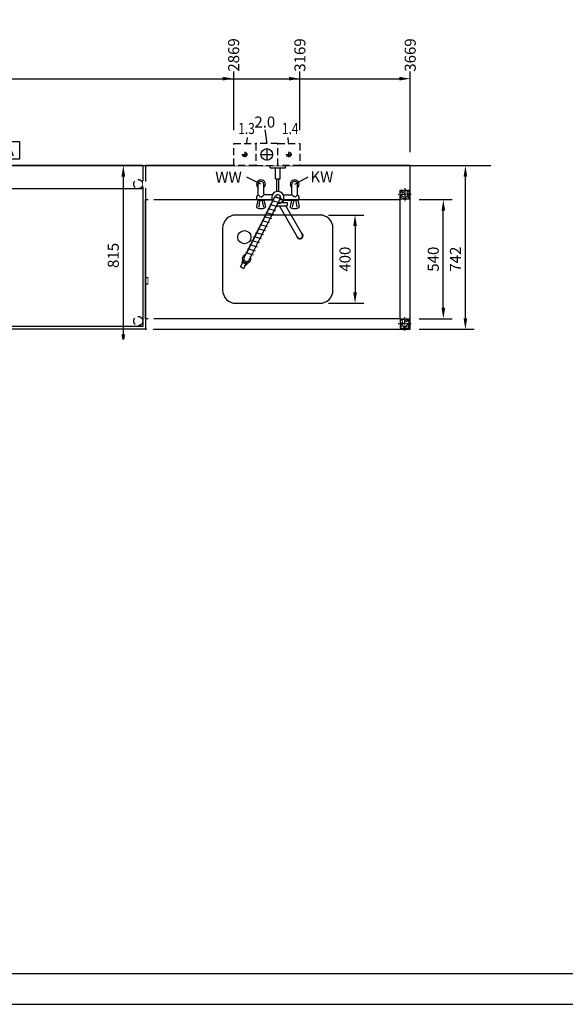
# Model space of a CAD drawing. Extents: x 0 to 11880, y 0 to 8400.
# Drawn here: x 3468 to 5940, y 0 to 4462 of the extents above; entities that cross this region are included whole.
import ezdxf
from ezdxf.enums import TextEntityAlignment as Align

# ---------------------------------------------------------------- set-up
doc = ezdxf.new("R2010")
doc.units = 0
doc.header["$LTSCALE"] = 5
doc.set_wipeout_variables(frame=1)
for name, pattern in [('GESTRICHELT2', [9.525, 6.35, -3.175]), ('MITTE2', [28.575, 19.05, -3.175, 3.175, -3.175]), ('PUNKTX2', [12.7, 0, -12.7]), ('VERDECKT2', [4.7625, 3.175, -1.5875])]:
    doc.linetypes.add(name, pattern=pattern)
doc.layers.get('0').update_dxf_attribs({"linetype": 'CONTINUOUS'})
doc.layers.get('Defpoints').update_dxf_attribs({"linetype": 'CONTINUOUS'})
for name, color, linetype in [('1.0 Kaltwasser weich', 160, 'CONTINUOUS'), ('1.3 Warmwasser', 22, 'GESTRICHELT2'), ('1.4 Kaltwasser', 160, 'GESTRICHELT2'), ('1x CH1', 254, 'CONTINUOUS'), ('1x CH2', 254, 'CONTINUOUS'), ('2.0 Abwasser', 24, 'CONTINUOUS'), ('3.0-3.2 Elektrozuleitung', 10, 'CONTINUOUS'), ('3.7 Elektro-Potentialausgleich', 10, 'CONTINUOUS'), ('Bemaßung-Maschine', 5, 'CONTINUOUS'), ('Beschriftung', 6, 'CONTINUOUS'), ('Grundriß', 1, 'CONTINUOUS'), ('Hinweise', 7, 'CONTINUOUS'), ('Maschine', 7, 'CONTINUOUS'), ('Schriftkopf-Rahmen.', 5, 'CONTINUOUS')]:
    doc.layers.add(name, color=color, linetype=linetype)
doc.styles.add('Arial', font='arial.ttf', dxfattribs={"width": 0.9})
doc.styles.add('Arial 20', font='arial.ttf')
doc.styles.add('ISO', font='arial.ttf')
doc.styles.add('VSM_00', font='isocp.shx', dxfattribs={"width": 0.9})
doc.dimstyles.new('Arial 20', dxfattribs={"dimscale": 20, "dimtxt": 2.5, "dimasz": 2.5, "dimexe": 2, "dimexo": 2, "dimgap": 1, "dimtad": 1, "dimdec": 0, "dimzin": 1, "dimdsep": 46, "dimtxsty": 'Arial', "dimcen": 2.5, "dimclrd": 5, "dimclre": 5, "dimclrt": 6, "dimadec": 0, "dimazin": 0, "dimtfac": 0.6, "dimtdec": 0, "dimtmove": 2, "dimatfit": 3, "dimfxl": 0, "dimtolj": 1, "dimarcsym": 0})
doc.dimstyles.new('Installation', dxfattribs={"dimscale": 20, "dimtxt": 2, "dimasz": 3, "dimexe": 1, "dimexo": 3, "dimgap": 0.75, "dimtad": 1, "dimjust": 4, "dimdec": 0, "dimdsep": 46, "dimtxsty": 'VSM_00', "dimblk1": 'DOT', "dimsah": 1, "dimcen": 2, "dimclrd": 256, "dimclre": 256, "dimclrt": 256, "dimazin": 2, "dimtfac": 0.71, "dimtdec": 0, "dimtmove": 1, "dimatfit": 0, "dimfxl": 0, "dimtolj": 1, "dimarcsym": 0})
doc.dimstyles.new('ISO', dxfattribs={"dimscale": 20, "dimtxt": 2.5, "dimasz": 2.5, "dimexe": 2, "dimexo": 2, "dimgap": 1, "dimtad": 1, "dimdec": 1, "dimdsep": 46, "dimtxsty": 'ISO', "dimcen": 2.5, "dimclrt": 6, "dimadec": 0, "dimazin": 0, "dimtfac": 0.6, "dimtdec": 1, "dimtmove": 2, "dimatfit": 3, "dimfxl": 0, "dimtolj": 1, "dimarcsym": 0})

# ---------------------------------------------------------------- blocks, each defined once
blk = doc.blocks.new('*D231')
at = {"layer": 'Bemaßung-Maschine', "color": 0, "lineweight": -2, "transparency": 16777216}
for p, q in [((1240, 0), (1490, 0)), ((1450, -692), (1450, -50)), ((1240, -742), (1490, -742))]:
    blk.add_line(p, q, dxfattribs=at)
at = {"layer": 'Bemaßung-Maschine', "color": 0, "transparency": 16777216}
for points in [[(1441.7, -50), (1458.3, -50), (1450, 0)], [(1441.7, -692), (1458.3, -692), (1450, -742)]]:
    blk.add_solid(points, dxfattribs=at)
at = {"layer": 'Defpoints', "color": 0, "transparency": 16777216}
for p in [(1200, 0), (1450, 0), (1200, -742)]:
    blk.add_point(p, dxfattribs=at)
at = {"layer": 'Bemaßung-Maschine', "color": 6, "transparency": 16777216, "insert": (1404.9, -424.5), "char_height": 50, "attachment_point": 5, "rotation": 90, "style": 'ISO'}
blk.add_mtext('\\A1;742', dxfattribs=at)
blk = doc.blocks.new('F4x4D')
at = {"layer": 'Maschine', "color": 3, "linetype": 'MITTE2', "ltscale": 0.2}
for p, q in [((0, -30), (0, 30)), ((-30, 0), (30, 0))]:
    blk.add_line(p, q, dxfattribs=at)
at = {"layer": 'Maschine', "color": 4, "linetype": 'VERDECKT2'}
blk.add_lwpolyline([(-20, 20), (20, 20), (20, -20), (-20, -20)], close=True, dxfattribs=at)
for radius in [20, 13]:
    blk.add_circle((0, 0), radius, dxfattribs=at)
blk = doc.blocks.new('*D232')
at = {"layer": 'Bemaßung-Maschine', "color": 0, "lineweight": -2, "transparency": 16777216}
for p, q in [((1240, -154.5), (1390, -154.5)), ((1350, -644.5), (1350, -204.5)), ((1240, -694.5), (1390, -694.5))]:
    blk.add_line(p, q, dxfattribs=at)
at = {"layer": 'Bemaßung-Maschine', "color": 0, "transparency": 16777216}
for points in [[(1341.7, -204.5), (1358.3, -204.5), (1350, -154.5)], [(1341.7, -644.5), (1358.3, -644.5), (1350, -694.5)]]:
    blk.add_solid(points, dxfattribs=at)
at = {"layer": 'Defpoints', "color": 0, "transparency": 16777216}
for p in [(1200, -154.5), (1350, -154.5), (1200, -694.5)]:
    blk.add_point(p, dxfattribs=at)
at = {"layer": 'Bemaßung-Maschine', "color": 6, "transparency": 16777216, "insert": (1304.5, -424.5), "char_height": 50, "attachment_point": 5, "rotation": 90, "style": 'ISO'}
blk.add_mtext('\\A1;540', dxfattribs=at)
blk = doc.blocks.new('Brause_D')
at = {"layer": 'Beschriftung', "color": 5}
for p, q in [((-76.5, -85), (-139.8, -52.4)), ((76.5, -85), (136.9, -51.3))]:
    blk.add_line(p, q, dxfattribs=at)
at = {"layer": 'Maschine'}
for p, q in [((-35, 0), (35, 0)), ((-35, -10), (-35, 0)), ((35, -10), (35, 0)), ((-35, -10), (35, -10)), ((-10, -60), (-10, -10)), ((10, -60), (10, -10)), ((-10, -60), (10, -60)), ((-5, -117.3), (-5, -60)), ((5, -117.3), (5, -60)), ((63.8, -128.3), (63.8, -85)), ((89.2, -133.5), (89.2, -85)), ((42.1, -168), (42.1, -183)), ((62.6, -157.7), (56, -185.3)), ((90.4, -157.7), (62.6, -157.7)), ((70.4, -162.2), (64.5, -189.1)), ((74.9, -143.6), (65.4, -134.9)), ((78.1, -143.6), (87.6, -134.9)), ((82.3, -162.2), (85.7, -189.1)), ((90.4, -157.7), (97, -185.3)), ((110.8, -311.5), (36.6, -182.9)), ((-168.9, -458.9), (-158.7, -438.9)), ((-160.3, -426.8), (-164.6, -450.4)), ((-158.7, -438.9), (-144.5, -446.1)), ((-154.7, -466.2), (-144.5, -446.1)), ((-150.3, -457.6), (-133.7, -440.3)), ((-168.9, -458.9), (-154.7, -466.2))]:
    blk.add_line(p, q, dxfattribs=at)
for centre, radius, start, end in [((-76.5, -85), 20, 309.4207, 230.5793), ((-76.5, -85), 12.7, 359.9357, 180), ((76.5, -85), 20, 309.4207, 230.5793), ((76.5, -85), 12.7, 0, 180.0643), ((59.8, -128.3), 4, 269.9999, 0), ((83.8, -145), 12.7, 269.9999, 64.8349), ((60.7, -187.1), 5, 158.8878, 250.0312), ((77.3, -141.5), 53.5, 250.0312, 269.1656), ((75.7, -141.5), 53.5, 270.8344, 289.9688), ((92.3, -187.1), 5, 289.9688, 21.1122), ((99.8, -317.9), 14.7, 179.7623, 60.238), ((99.8, -317.9), 12.7, 210.0004, 30.0004)]:
    blk.add_arc(centre, radius, start, end, dxfattribs=at)
at = {"layer": 'Beschriftung', "style": 'ISO'}
for s, p in [('WW', (-283.2, -78.3)), ('KW', (147.7, -76.4))]:
    blk.add_text(s, height=50, dxfattribs=at).set_placement(p)
blk.add_wipeout([(-12.4, -141.4), (-141.9, -395.6), (-117.1, -402.7), (12.2, -148.5)]).dxf.layer = 'Maschine'
at = {"layer": 'Maschine'}
for p, q in [((-89.2, -133.5), (-89.2, -85)), ((-63.8, -128.3), (-63.8, -85)), ((-24.6, -132.3), (-59.8, -132.3)), ((24.6, -132.3), (59.8, -132.3)), ((-152.5, -416.3), (-11.3, -139.2)), ((-129.9, -427.9), (12.4, -148.6)), ((-90.4, -157.7), (-97, -185.3)), ((-90.4, -157.7), (-62.6, -157.7)), ((-78.1, -143.6), (-87.6, -134.9)), ((-82.3, -162.2), (-85.7, -189.1)), ((-24.6, -157.7), (-83.8, -157.7)), ((-74.9, -143.6), (-65.4, -134.9)), ((-70.4, -162.2), (-64.5, -189.1)), ((-62.6, -157.7), (-56, -185.3)), ((-35.7, -176.4), (-1.4, -186.2)), ((-26.5, -158.2), (7.9, -168.1)), ((-17.2, -140.1), (17.1, -149.9)), ((15.5, -168), (42.1, -168)), ((27.9, -168), (23.3, -160)), ((24.6, -157.7), (83.9, -157.7)), ((-54.2, -212.7), (-19.9, -222.5)), ((-45.1, -194.5), (-10.6, -204.4)), ((-5.1, -183), (42.1, -183)), ((88.8, -324.2), (7.2, -183)), ((-82, -267.1), (-47.6, -277)), ((-72.7, -249), (-38.4, -258.8)), ((-63.5, -230.8), (-29.1, -240.7)), ((-100.5, -303.4), (-66.1, -313.3)), ((-91.2, -285.3), (-56.9, -295.1)), ((-119, -339.8), (-84.6, -349.6)), ((-109.7, -321.6), (-75.4, -331.4)), ((-146.7, -394.2), (-112.4, -404.1)), ((-137.5, -376.1), (-103.1, -385.9)), ((-128.2, -357.9), (-93.9, -367.8))]:
    blk.add_line(p, q, dxfattribs=at)
for centre, radius, start, end in [((-83.8, -145), 12.7, 115.1651, 270.0001), ((-59.8, -128.3), 4, 180, 270.0001), ((0, -145), 27.7, 270.289, 215.7109), ((0, -145), 12.7, 62.9998, 150.1522), ((0, -145), 12.7, 343.9994, 62.9998), ((0, -145), 12.7, 0, 1.821), ((-92.3, -187.1), 5, 158.8878, 250.0312), ((-75.7, -141.5), 53.5, 250.0312, 269.1656), ((-77.3, -141.5), 53.5, 270.8344, 289.9688), ((-60.7, -187.1), 5, 289.9688, 21.1122), ((-141.2, -422.1), 19.7, 103.1555, 22.8448), ((-141.2, -422.1), 12.7, 152.1454, 333.0002)]:
    blk.add_arc(centre, radius, start, end, dxfattribs=at)
blk = doc.blocks.new('kleinB_D_R')
at = {"layer": 'Maschine'}
for p, q in [((440, 200), (60, 200)), ((0, 140), (0, -140)), ((500, -140), (500, 140)), ((60, -200), (440, -200))]:
    blk.add_line(p, q, dxfattribs=at)
blk.add_circle((98.4, 100), 30, dxfattribs=at)
for centre, start, end in [((60, 140), 90, 180), ((440, 140), 360, 90), ((60, -140), 180, 270), ((440, -140), 270, 360)]:
    blk.add_arc(centre, 60, start, end, dxfattribs=at)
blk = doc.blocks.new('WAT')
at = {"color": 10, "linetype": 'PUNKTX2', "ltscale": 100}
blk.add_wipeout([(-150, 100), (150, 100), (150, 0), (-150, 0)], dxfattribs=at).dxf.layer = '2.0 Abwasser'
at = {"layer": '1.3 Warmwasser', "color": 3, "linetype": 'MITTE2', "ltscale": 0.05}
for p, q in [((-112.5, 50), (-87.5, 50)), ((-100, 62.5), (-100, 37.5))]:
    blk.add_line(p, q, dxfattribs=at)
at = {"layer": '1.3 Warmwasser', "color": 10, "linetype": 'GESTRICHELT2'}
blk.add_lwpolyline([(-50, 0), (-150, 0), (-150, 100), (-50, 100)], close=True, dxfattribs=at)
at = {"layer": '1.3 Warmwasser'}
blk.add_circle((-100, 50), 10, dxfattribs=at)
at = {"layer": '1.4 Kaltwasser', "color": 3, "linetype": 'MITTE2', "ltscale": 0.05}
for p, q in [((87.5, 50), (112.5, 50)), ((100, 37.5), (100, 62.5))]:
    blk.add_line(p, q, dxfattribs=at)
at = {"layer": '1.4 Kaltwasser', "color": 10, "linetype": 'GESTRICHELT2'}
blk.add_lwpolyline([(150, 0), (50, 0), (50, 100), (150, 100)], close=True, dxfattribs=at)
at = {"layer": '1.4 Kaltwasser'}
blk.add_circle((100, 50), 10, dxfattribs=at)
at = {"layer": '2.0 Abwasser', "color": 3, "linetype": 'MITTE2', "ltscale": 0.1}
for p, q in [((-28.8, 50), (28.7, 50)), ((0, 78.8), (0, 21.2))]:
    blk.add_line(p, q, dxfattribs=at)
at = {"layer": '2.0 Abwasser', "color": 10, "linetype": 'GESTRICHELT2'}
blk.add_lwpolyline([(50, 100), (-50, 100), (-50, 0), (50, 0)], close=True, dxfattribs=at)
at = {"layer": '2.0 Abwasser'}
blk.add_circle((0, 50), 26.2, dxfattribs=at)
blk = doc.blocks.new('WAT_D')
at = {"layer": '1.3 Warmwasser', "color": 5, "linetype": 'Continuous'}
blk.add_line((-97, 59.5), (-86.1, 136.8), dxfattribs=at)
at = {"layer": '1.4 Kaltwasser', "color": 5, "linetype": 'Continuous'}
blk.add_line((103.1, 59.5), (95.8, 140.1), dxfattribs=at)
at = {"layer": '2.0 Abwasser', "color": 5, "linetype": 'Continuous'}
blk.add_line((5.4, 75.5), (-7.4, 164.7), dxfattribs=at)
blk.add_blockref('WAT', (0, 0))
at = {"layer": '1.3 Warmwasser', "color": 6, "insert": (-129.7, 192.7), "char_height": 50, "attachment_point": 1, "style": 'Arial', "bg_fill": 3, "box_fill_scale": 1.3, "bg_fill_color": 256, "bg_fill_transparency": 0}
blk.add_mtext_dynamic_manual_height_columns('{\\W0.8;1.3}', width=69.416, gutter_width=540.7, heights=[0], dxfattribs=at)
at = {"layer": '1.4 Kaltwasser', "color": 6, "insert": (68.1, 192.9), "char_height": 50, "attachment_point": 1, "style": 'Arial', "bg_fill": 3, "box_fill_scale": 1.3, "bg_fill_color": 256, "bg_fill_transparency": 0}
blk.add_mtext_dynamic_manual_height_columns('{\\W0.8;1.4}', width=69.416, gutter_width=540.7, heights=[0], dxfattribs=at)
at = {"layer": '2.0 Abwasser', "color": 5, "insert": (38.4, 222), "char_height": 50, "attachment_point": 3, "style": 'Arial', "bg_fill": 3, "box_fill_scale": 1.2, "bg_fill_color": 256, "bg_fill_transparency": 0}
blk.add_mtext_dynamic_manual_height_columns('{\\C6;2.0}', width=75.378, gutter_width=540.7, heights=[46], dxfattribs=at)
blk = doc.blocks.new('*D233')
at = {"layer": 'Bemaßung-Maschine', "color": 5, "lineweight": -2, "transparency": 16777216}
for p, q in [((830, -224.5), (990, -224.5)), ((950, -274.5), (950, -574.5)), ((830, -624.5), (990, -624.5))]:
    blk.add_line(p, q, dxfattribs=at)
at = {"layer": 'Bemaßung-Maschine', "color": 5, "transparency": 16777216}
for points in [[(941.7, -274.5), (958.3, -274.5), (950, -224.5)], [(941.7, -574.5), (958.3, -574.5), (950, -624.5)]]:
    blk.add_solid(points, dxfattribs=at)
at = {"layer": 'Defpoints', "color": 0, "transparency": 16777216}
for p in [(790, -224.5), (790, -624.5), (950, -624.5)]:
    blk.add_point(p, dxfattribs=at)
at = {"layer": 'Bemaßung-Maschine', "color": 6, "transparency": 16777216, "insert": (904.5, -424.5), "char_height": 50, "attachment_point": 5, "rotation": 90, "style": 'Arial', "bg_fill": 3, "box_fill_scale": 1.1, "bg_fill_color": 256, "bg_fill_true_color": 13158600, "bg_fill_transparency": 0}
blk.add_mtext('\\A1;400', dxfattribs=at)
blk = doc.blocks.new('DIN-A2 (595x420)')
at = {"layer": 'Schriftkopf-Rahmen.'}
blk.add_lwpolyline([(-11880, 8400), (-11880, 0), (0, 0), (0, 8400)], close=True, dxfattribs=at)
at = {"layer": 'Schriftkopf-Rahmen.', "color": 1}
blk.add_lwpolyline([(-11740, 8260), (-11740, 140), (-140, 140), (-140, 8260)], close=True, dxfattribs=at)
blk = doc.blocks.new('*U292')
blk.add_blockref('DIN-A2 (595x420)', (11880, 0))
at = {"layer": 'Hinweise', "style": 'Arial'}
blk.add_attdef('PROJEKT-NAME', text='', height=50, dxfattribs=at).set_placement((10360.8, 632.7), align=Align.MIDDLE)
at = {"layer": 'Hinweise', "lineweight": 50, "style": 'Arial'}
for tag, p, height in [('GERÜFT:', (8405.1, 331.3), 35), ('MAßSTAB', (8966.5, 179.2), 40), ('PROJEKTMANAGER:', (8401.9, 181.8), 35)]:
    blk.add_attdef(tag, p, '', height=height, dxfattribs=at)
at = {"layer": 'Hinweise', "style": 'Arial'}
blk.add_attdef('ORDER-NR.:', text='', height=50, dxfattribs=at).set_placement((9815, 177.1), align=Align.CENTER)
blk.add_attdef('ZEICHNUNGSNUMMER', (10399.6, 176.8), '', height=50, dxfattribs=at)
at = {"layer": 'Hinweise', "style": 'Arial 20'}
for tag, p in [('ZEICHNUNGS-NAME', (9328.3, 46.4)), ('BL', (11678.5, 46.4))]:
    blk.add_attdef(tag, text='', height=49, dxfattribs=at).set_placement(p, align=Align.RIGHT)
blk = doc.blocks.new('*D289')
at = {"layer": 'Bemaßung-Maschine', "color": 5, "lineweight": -2, "transparency": 16777216}
blk.add_line((1168.9, -50), (1168.9, -765), dxfattribs=at)
at = {"layer": 'Bemaßung-Maschine', "color": 5, "transparency": 16777216}
for points in [[(1160.6, -50), (1177.3, -50), (1168.9, 0)], [(1160.6, -765), (1177.3, -765), (1168.9, -815)]]:
    blk.add_solid(points, dxfattribs=at)
at = {"layer": 'Defpoints', "color": 0, "transparency": 16777216}
for p in [(1168.9, 0), (1168.9, -815), (1168.9, -815)]:
    blk.add_point(p, dxfattribs=at)
at = {"layer": 'Bemaßung-Maschine', "color": 6, "transparency": 16777216, "insert": (1123.4, -407.5), "char_height": 50, "attachment_point": 5, "rotation": 90, "style": 'Arial', "bg_fill": 3, "box_fill_scale": 1.1, "bg_fill_color": 256, "bg_fill_true_color": 13158600, "bg_fill_transparency": 0}
blk.add_mtext('\\A1;815', dxfattribs=at)
blk = doc.blocks.new('PA')
at = {"layer": 'Beschriftung', "color": 5}
blk.add_line((0, 28.2), (0, 0), dxfattribs=at)
blk.add_lwpolyline([(63.4, 28.2), (-63.4, 28.2), (-63.4, 108.2), (63.4, 108.2)], close=True, dxfattribs=at)
at = {"layer": 'Beschriftung', "style": 'ISO'}
blk.add_text('PA', height=50, dxfattribs=at).set_placement((-45.8, 43.6))
blk = doc.blocks.new('WA_L')
at = {"linetype": 'PUNKTX2', "ltscale": 100}
blk.add_wipeout([(-300, 100), (0, 100), (0, 0), (-300, 0)], dxfattribs=at).dxf.layer = '3.0-3.2 Elektrozuleitung'
at = {"layer": '1.0 Kaltwasser weich', "color": 3, "linetype": 'MITTE2', "ltscale": 0.1}
for p, q in [((-165, 50), (-135, 50)), ((-150, 65), (-150, 35))]:
    blk.add_line(p, q, dxfattribs=at)
at = {"layer": '1.0 Kaltwasser weich', "color": 10, "linetype": 'GESTRICHELT2'}
blk.add_lwpolyline([(-200, 100), (-100, 100), (-100, 0), (-200, 0)], close=True, dxfattribs=at)
at = {"layer": '1.0 Kaltwasser weich', "linetype": 'GESTRICHELT2', "ltscale": 0.5}
blk.add_circle((-150, 50), 10, dxfattribs=at)
at = {"layer": '2.0 Abwasser', "color": 3, "linetype": 'MITTE2', "ltscale": 0.1}
for p, q in [((-80, 50), (-20, 50)), ((-50, 20), (-50, 80))]:
    blk.add_line(p, q, dxfattribs=at)
at = {"layer": '2.0 Abwasser', "color": 10, "linetype": 'GESTRICHELT2'}
blk.add_lwpolyline([(-100, 0), (0, 0), (0, 100), (-100, 100)], close=True, dxfattribs=at)
at = {"layer": '2.0 Abwasser', "linetype": 'GESTRICHELT2', "ltscale": 0.8}
blk.add_circle((-50, 50), 25, dxfattribs=at)
at = {"layer": '3.0-3.2 Elektrozuleitung', "color": 3, "linetype": 'MITTE2', "ltscale": 0.1}
for p, q in [((-270, 50), (-230, 50)), ((-250, 30), (-250, 70))]:
    blk.add_line(p, q, dxfattribs=at)
at = {"layer": '3.0-3.2 Elektrozuleitung', "color": 10, "linetype": 'GESTRICHELT2'}
blk.add_lwpolyline([(-300, 0), (-200, 0), (-200, 100), (-300, 100)], close=True, dxfattribs=at)
at = {"layer": '3.0-3.2 Elektrozuleitung', "linetype": 'GESTRICHELT2', "ltscale": 0.5}
blk.add_circle((-250, 50), 15, dxfattribs=at)
at = {"layer": '3.7 Elektro-Potentialausgleich', "color": 3, "linetype": 'MITTE2', "ltscale": 0.1}
for p, q in [((-280.0544, 75), (-269.9456, 75)), ((-275, 69.9456), (-275, 80.0544))]:
    blk.add_line(p, q, dxfattribs=at)
at = {"layer": '3.7 Elektro-Potentialausgleich', "linetype": 'GESTRICHELT2', "ltscale": 0.15}
blk.add_circle((-275, 75), 4, dxfattribs=at)
blk = doc.blocks.new('_DotSmall')
at = {"color": 0, "linetype": 'ByBlock', "const_width": 0.5}
blk.add_lwpolyline([(-0.0625, 0, 1), (0.0625, 0, 1)], format="xyb", close=True, dxfattribs=at)
blk = doc.blocks.new('*D294')
at = {"layer": 'Bemaßung-Maschine', "lineweight": -2, "transparency": 16777216}
for p, q in [((1568.3, 3861.3), (1568.3, 4234.8)), ((1568.3, 4194.8), (4687.3, 4194.8)), ((4737.3, 3961.3), (4737.3, 4234.8))]:
    blk.add_line(p, q, dxfattribs=at)
at = {"layer": 'Bemaßung-Maschine', "transparency": 16777216}
blk.add_solid([(4687.3, 4203.2), (4687.3, 4186.5), (4737.3, 4194.8)], dxfattribs=at)
at = {"layer": 'Defpoints', "color": 0, "transparency": 16777216}
for p in [(4737.3, 4194.8), (4737.3, 3901.3), (1568.3, 3801.3)]:
    blk.add_point(p, dxfattribs=at)
at = {"layer": 'Bemaßung-Maschine', "lineweight": -2, "transparency": 16777216, "xscale": 50, "yscale": 50, "zscale": 50, "rotation": 180}
blk.add_blockref('_DotSmall', (1568.3, 4194.8), dxfattribs=at)
at = {"layer": 'Bemaßung-Maschine', "color": 6, "transparency": 16777216, "insert": (4737.3, 4302), "char_height": 50, "attachment_point": 5, "rotation": 90, "style": 'Arial', "bg_fill": 3, "box_fill_scale": 1.1, "bg_fill_color": 256, "bg_fill_true_color": 13158600, "bg_fill_transparency": 0}
blk.add_mtext('\\A1;3169', dxfattribs=at)
blk = doc.blocks.new('*D295')
at = {"layer": 'Bemaßung-Maschine', "lineweight": -2, "transparency": 16777216}
for p, q in [((1568.3, 3861.3), (1568.3, 4234.8)), ((1568.3, 4194.8), (5187.3, 4194.8)), ((5237.3, 3861.3), (5237.3, 4234.8))]:
    blk.add_line(p, q, dxfattribs=at)
at = {"layer": 'Bemaßung-Maschine', "transparency": 16777216}
blk.add_solid([(5187.3, 4203.2), (5187.3, 4186.5), (5237.3, 4194.8)], dxfattribs=at)
at = {"layer": 'Defpoints', "color": 0, "transparency": 16777216}
for p in [(5237.3, 4194.8), (1568.3, 3801.3), (5237.3, 3801.3)]:
    blk.add_point(p, dxfattribs=at)
at = {"layer": 'Bemaßung-Maschine', "lineweight": -2, "transparency": 16777216, "xscale": 50, "yscale": 50, "zscale": 50, "rotation": 180}
blk.add_blockref('_DotSmall', (1568.3, 4194.8), dxfattribs=at)
at = {"layer": 'Bemaßung-Maschine', "color": 6, "transparency": 16777216, "insert": (5237.3, 4302), "char_height": 50, "attachment_point": 5, "rotation": 90, "style": 'Arial', "bg_fill": 3, "box_fill_scale": 1.1, "bg_fill_color": 256, "bg_fill_true_color": 13158600, "bg_fill_transparency": 0}
blk.add_mtext('\\A1;3669', dxfattribs=at)
blk = doc.blocks.new('*D298')
at = {"layer": 'Bemaßung-Maschine', "lineweight": -2, "transparency": 16777216}
for p, q in [((1568.3, 3861.3), (1568.3, 4234.8)), ((1568.3, 4194.8), (4387.3, 4194.8)), ((4437.3, 3961.3), (4437.3, 4234.8))]:
    blk.add_line(p, q, dxfattribs=at)
at = {"layer": 'Bemaßung-Maschine', "transparency": 16777216}
blk.add_solid([(4387.3, 4203.2), (4387.3, 4186.5), (4437.3, 4194.8)], dxfattribs=at)
at = {"layer": 'Defpoints', "color": 0, "transparency": 16777216}
for p in [(4437.3, 4194.8), (4437.3, 3901.3), (1568.3, 3801.3)]:
    blk.add_point(p, dxfattribs=at)
at = {"layer": 'Bemaßung-Maschine', "lineweight": -2, "transparency": 16777216, "xscale": 50, "yscale": 50, "zscale": 50, "rotation": 180}
blk.add_blockref('_DotSmall', (1568.3, 4194.8), dxfattribs=at)
at = {"layer": 'Bemaßung-Maschine', "color": 6, "transparency": 16777216, "insert": (4437.3, 4302.4), "char_height": 50, "attachment_point": 5, "rotation": 90, "style": 'Arial', "bg_fill": 3, "box_fill_scale": 1.1, "bg_fill_color": 256, "bg_fill_true_color": 13158600, "bg_fill_transparency": 0}
blk.add_mtext('\\A1;2869', dxfattribs=at)
blk = doc.blocks.new('ETKHS-R(1200)_D')
at = {"layer": 'Grundriß'}
blk.add_line((0, 0), (1565.94, 0), dxfattribs=at)
at = {"layer": 'Maschine'}
for points in [[(1200, 0), (0, 0), (0, -742), (1200, -742)], [(1152.5, -694.5), (0, -694.5), (0, -154.5), (1152.5, -154.5)]]:
    blk.add_lwpolyline(points, close=True, dxfattribs=at)
at = {"rotation": 180}
blk.add_blockref('F4x4D', (1175, -132), dxfattribs=at)
at = {"xscale": -1}
blk.add_blockref('F4x4D', (1175, -717), dxfattribs=at)
at = {"layer": 'Bemaßung-Maschine'}
dim = blk.add_linear_dim(base=(1450, 0), p1=(1200, -742), p2=(1200, 0), angle=90, dimstyle='ISO', dxfattribs=at)
dim.commit()
dim.dimension.update_dxf_attribs({"geometry": '*D231', "text_midpoint": (1404.9, -424.5), "dimtype": 128})
dim = blk.add_linear_dim(base=(1350, -154.5), p1=(1200, -694.5), p2=(1200, -154.5), angle=90, dimstyle='ISO', dxfattribs=at)
dim.commit()
dim.dimension.update_dxf_attribs({"geometry": '*D232', "text_midpoint": (1304.47, -424.5)})
blk.add_blockref('Brause_D', (600, 0))
for name, p in [('WAT_D', (550, 0)), ('kleinB_D_R', (350, -424.5))]:
    blk.add_blockref(name, p)
dim = blk.add_linear_dim(base=(950, -624.5), p1=(790, -224.5), p2=(790, -624.5), angle=90, dimstyle='Arial 20', override={"dimtfill": 1}, dxfattribs=at)
dim.commit()
dim.dimension.update_dxf_attribs({"geometry": '*D233', "text_midpoint": (904.47, -424.5)})
blk = doc.blocks.new('*U240')
blk.add_blockref('ETKHS-R(1200)_D', (0, 0))
blk = doc.blocks.new('*U288')
at = {"layer": '1x CH1', "color": 180, "const_width": 20}
blk.add_lwpolyline([(-686, -800.7), (-657, -765.7)], dxfattribs=at)
at = {"layer": 'Grundriß'}
blk.add_line((0, 0), (1269, 0), dxfattribs=at)
at = {"layer": 'Maschine'}
for p, q in [((11, 0), (11, -729.7)), ((1258, 0), (11, 0)), ((1258, 0), (1258, -729.7)), ((0, -90.7), (0, -742)), ((11, -90.7), (0, -90.7)), ((1258, -105), (11, -105)), ((1269, -90.7), (1258, -90.7)), ((1269, -90.7), (1269, -742)), ((1269, -742), (0, -742)), ((1258, -729.7), (11, -729.7))]:
    blk.add_line(p, q, dxfattribs=at)
for points in [[(-13, -507.1), (0, -507.1), (0, -537.1), (-13, -537.1)], [(1269, -507.1), (1282, -507.1), (1282, -537.1), (1269, -537.1)]]:
    blk.add_lwpolyline(points, close=True, dxfattribs=at)
at = {"layer": 'Maschine', "color": 4, "linetype": 'GESTRICHELT2'}
for centre in [(32.4, -84.4), (1236.6, -84.4), (32.4, -704.9), (1236.6, -704.9)]:
    blk.add_circle(centre, 20.6, dxfattribs=at)
for name, p in [('WA_L', (-100, 0)), ('PA', (634.5, 0))]:
    blk.add_blockref(name, p)
at = {"layer": '1.0 Kaltwasser weich', "color": 6, "style": 'ISO'}
blk.add_text('KW', height=50, dxfattribs=at).set_placement((-554.1, -1137.3))
at = {"layer": '1x CH1', "color": 6, "style": 'ISO'}
blk.add_text('CH', height=50, dxfattribs=at).set_placement((-811.6, -855.7))
blk.add_text('CH', height=50, dxfattribs=at).set_placement((-811.6, -855.7))
at = {"layer": '1x CH2', "color": 6, "style": 'ISO'}
blk.add_text('CH', height=50, dxfattribs=at).set_placement((-749.7, -935))
at = {"layer": '2.0 Abwasser', "color": 6, "style": 'ISO'}
blk.add_text('AW', height=50, dxfattribs=at).set_placement((-631.9, -1072))
at = {"layer": '3.0-3.2 Elektrozuleitung', "color": 6, "style": 'ISO'}
blk.add_text('EZ', height=50, dxfattribs=at).set_placement((-671, -1006.1))
at = {"layer": '1.0 Kaltwasser weich', "color": 5, "linetype": 'Continuous'}
blk.add_line((-245.4, 58.9), (-258.2, 154.7), dxfattribs=at)
at = {"layer": '2.0 Abwasser', "color": 5, "linetype": 'Continuous'}
blk.add_line((-155.5, 74.4), (-166.6, 129.9), dxfattribs=at)
at = {"layer": '3.0-3.2 Elektrozuleitung', "color": 5, "linetype": 'Continuous'}
blk.add_line((-342.4, 62.9), (-340.1, 125.3), dxfattribs=at)
at = {"layer": 'Grundriß'}
blk.add_line((0, 0), (-400, 0), dxfattribs=at)
at = {"layer": 'Bemaßung-Maschine'}
dim = blk.add_linear_dim(base=(1168.9, -815), p1=(1168.9, 0), p2=(1168.9, -815), angle=90, dimstyle='Arial 20', override={"dimtfill": 1}, dxfattribs=at)
dim.commit()
dim.dimension.update_dxf_attribs({"geometry": '*D289', "text_midpoint": (1123.4, -407.5)})
at = {"layer": '2.0 Abwasser', "color": 6, "insert": (-181.9, 192.9), "char_height": 50, "attachment_point": 1, "style": 'Arial', "bg_fill": 3, "box_fill_scale": 1.3, "bg_fill_color": 256, "bg_fill_transparency": 0}
blk.add_mtext_dynamic_manual_height_columns('{\\W0.8;2.0}', width=69.416, gutter_width=540.7, heights=[0], dxfattribs=at)
at = {"layer": '3.0-3.2 Elektrozuleitung', "color": 6, "insert": (-379.7, 192.7), "char_height": 50, "attachment_point": 1, "style": 'Arial', "bg_fill": 3, "box_fill_scale": 1.1, "bg_fill_color": 256, "bg_fill_transparency": 0}
blk.add_mtext_dynamic_manual_height_columns('{\\W0.8;3.0}', width=69.416, gutter_width=540.7, heights=[0], dxfattribs=at)
blk.add_wipeout([(11, -69.5), (8.3, -70.2), (3.1, -71.6), (-1.4, -73.2), (-4.9, -74.6), (-7.1, -76.2), (-10.5, -78.1), (-14.4, -80.7), (-18.4, -83.8), (-21.7, -86.8), (-22.8, -87.9), (-26.1, -91.7), (-29.1, -95.7), (-31.4, -99.5), (-33.5, -103.6), (-33.9, -104.7), (-35.7, -109.7), (-36.7, -113.4), (-37.6, -118.5), (-37.9, -122.3), (-38, -124.7), (-38, -724.7), (-37.9, -727.4), (-37.5, -731.5), (-36.8, -735.6), (-36, -738.7), (-35.2, -741.2), (-33.9, -744.7), (-32.5, -747.7), (-30.6, -751.1), (-29.1, -753.6), (-28.1, -755.1), (-26.4, -757.3), (-24.4, -759.7), (-21.6, -762.7), (-19.6, -764.5), (-15.8, -767.6), (-13.3, -769.4), (-10.3, -771.4), (-7.3, -773), (-6.1, -773.6), (60.3, -807.6), (63.9, -809.3), (67.7, -810.8), (73.3, -812.5), (78, -813.6), (87, -814.7), (90.9, -814.8), (1178.1, -814.8), (1185.8, -814.4), (1200.1, -811.2), (1208.7, -807.6), (1276.1, -773.6), (1283.3, -768.7), (1293, -760.1), (1298.1, -753.6), (1301.1, -748.5), (1304.6, -740), (1306.6, -731.2), (1307, -724.7), (1307, -124.7), (1306.4, -117), (1304.4, -108.5), (1301.8, -102.2), (1298.7, -96.6), (1294, -90.3), (1291.8, -87.9), (1286.3, -82.9), (1279.3, -78), (1275.5, -75.4), (1268.9, -72.6), (1263.4, -70.9), (1258, -69.5), (1258, -95.1), (1261.5, -96.5), (1264.6, -97.9), (1267.6, -99.6), (1270.2, -101.3), (1271.6, -102.4), (1273.4, -103.9), (1274.5, -104.9), (1275.2, -105.7), (1276.6, -108.6), (1278.2, -111.1), (1279.9, -114.5), (1281.3, -118.9), (1281.8, -121.2), (1282, -124.7), (1282, -724.7), (1281.6, -728.9), (1281.1, -731.4), (1279.6, -735.7), (1278.4, -737.9), (1276.7, -740.5), (1275.2, -743.6), (1272.9, -745.9), (1270.7, -747.7), (1269.4, -748.6), (1268.3, -749.4), (1267.1, -750.1), (1265.9, -750.8), (1264.9, -751.3), (1197.5, -785.3), (1195.7, -786.1), (1193.5, -787), (1190.4, -788), (1187.3, -788.8), (1185.4, -789.2), (1181.9, -789.6), (1180.4, -789.7), (1178.9, -789.8), (1178.1, -789.8), (90.9, -789.8), (87.8, -789.7), (82.7, -789), (77.6, -787.7), (73.8, -786.4), (71.5, -785.3), (4.1, -751.3), (2.5, -750.5), (-0.2, -748.7), (-3.4, -746.4), (-5.5, -744.4), (-6, -742.8), (-7.7, -740.5), (-9.3, -738.1), (-11.2, -734.1), (-12.6, -728.9), (-13, -725.7), (-13, -724.7), (-13, -124.7), (-12.6, -120.3), (-11.7, -116.6), (-10.1, -112.8), (-8.1, -109.4), (-5.7, -106.3), (-4.9, -104.4), (-0.9, -101), (2.4, -98.9), (7.8, -96.4), (10.1, -95.4), (11, -95.1)]).dxf.layer = 'Maschine'
at = {"layer": '1.0 Kaltwasser weich', "linetype": 'Continuous', "const_width": 20}
blk.add_lwpolyline([(11, -30), (-42.4, -30, 0.408845), (-62.4, -49.6), (-441.6, -1081.9)], format="xyb", dxfattribs=at)
at = {"layer": '1x CH1', "linetype": 'Continuous', "const_width": 10}
blk.add_lwpolyline([(11, -30), (-48, -30, 0.315672), (-66.8, -43.2), (-684.9, -799.3)], format="xyb", dxfattribs=at)
at = {"layer": '1x CH2', "linetype": 'Continuous', "const_width": 10}
blk.add_lwpolyline([(11, -30), (-46.6, -30, 0.340055), (-66, -44.9), (-635.6, -876.9)], format="xyb", dxfattribs=at)
at = {"layer": '2.0 Abwasser', "linetype": 'Continuous', "const_width": 20}
blk.add_lwpolyline([(11, -30), (-43.9, -30, 0.38564), (-63.8, -48), (-520.6, -1015.5)], format="xyb", dxfattribs=at)
at = {"layer": '3.0-3.2 Elektrozuleitung', "linetype": 'Continuous', "const_width": 20}
blk.add_lwpolyline([(11, -30), (-45.4, -30, 0.361265), (-65.1, -46.3), (-584.4, -942.9)], format="xyb", dxfattribs=at)
at = {"layer": '1.0 Kaltwasser weich', "color": 5, "insert": (-211.6, 222), "char_height": 50, "attachment_point": 3, "style": 'Arial', "bg_fill": 3, "box_fill_scale": 1.3, "bg_fill_color": 256, "bg_fill_transparency": 0}
blk.add_mtext_dynamic_manual_height_columns('{\\C6;1.0}', width=79.539, gutter_width=540.7, heights=[46], dxfattribs=at)
at = {"layer": '3.7 Elektro-Potentialausgleich', "color": 6, "insert": (-379.7, 260.8), "char_height": 50, "attachment_point": 1, "style": 'Arial', "bg_fill": 3, "box_fill_scale": 1.1, "bg_fill_color": 256, "bg_fill_transparency": 0}
blk.add_mtext_dynamic_manual_height_columns('{\\W0.8;3.7}', width=69.416, gutter_width=540.7, heights=[0], dxfattribs=at)
at = {"layer": '3.7 Elektro-Potentialausgleich', "color": 5, "linetype": 'Continuous'}
for p, q in [((-393.8, 194), (-385.5, 212)), ((-372.9, 78.4), (-393.8, 194))]:
    blk.add_line(p, q, dxfattribs=at)

msp = doc.modelspace()

# ---------------------------------------------------------------- block references
msp.add_blockref('*U240', (4037.3, 3801.3))

# ---------------------------------------------------------------- next in the draw order: block references
msp.add_blockref('*U292', (0, 0))

# ---------------------------------------------------------------- next in the draw order: block references
at = {"color": 6}
msp.add_blockref('*U288', (2768.3, 3801.3), dxfattribs=at)

# ---------------------------------------------------------------- next in the draw order: dimensions: what is measured, and where the dimension line sits
at = {"layer": 'Bemaßung-Maschine'}
dim = msp.add_linear_dim(base=(4737.3, 4194.8), p1=(1568.3, 3801.3), p2=(4737.3, 3901.3), dimstyle='Installation', override={"dimtxt": 2.5, "dimasz": 2.5, "dimexe": 2, "dimgap": 0, "dimrnd": 0, "dimtxsty": 'Arial', "dimblk1": 'DotSmall', "dimclrt": 6, "dimtfill": 1}, dxfattribs=at)
dim.commit()
dim.dimension.update_dxf_attribs({"geometry": '*D294', "text_midpoint": (4737.3, 4302), "text_rotation": 270})

# ---------------------------------------------------------------- next in the draw order: dimensions: what is measured, and where the dimension line sits
dim = msp.add_linear_dim(base=(5237.3, 4194.8), p1=(1568.3, 3801.3), p2=(5237.3, 3801.3), dimstyle='Installation', override={"dimtxt": 2.5, "dimasz": 2.5, "dimexe": 2, "dimgap": 0, "dimrnd": 0, "dimtxsty": 'Arial', "dimblk1": 'DotSmall', "dimclrt": 6, "dimtfill": 1}, dxfattribs=at)
dim.commit()
dim.dimension.update_dxf_attribs({"geometry": '*D295', "text_midpoint": (5237.3, 4302), "text_rotation": 270})

# ---------------------------------------------------------------- next in the draw order: dimensions: what is measured, and where the dimension line sits
dim = msp.add_linear_dim(base=(4437.3, 4194.8), p1=(1568.3, 3801.3), p2=(4437.3, 3901.3), dimstyle='Installation', override={"dimtxt": 2.5, "dimasz": 2.5, "dimexe": 2, "dimgap": 0, "dimrnd": 0, "dimtxsty": 'Arial', "dimblk1": 'DotSmall', "dimclrt": 6, "dimtfill": 1}, dxfattribs=at)
dim.commit()
dim.dimension.update_dxf_attribs({"geometry": '*D298', "text_midpoint": (4437.3, 4302.4), "text_rotation": 270})

doc.saveas('drawing.dxf')
